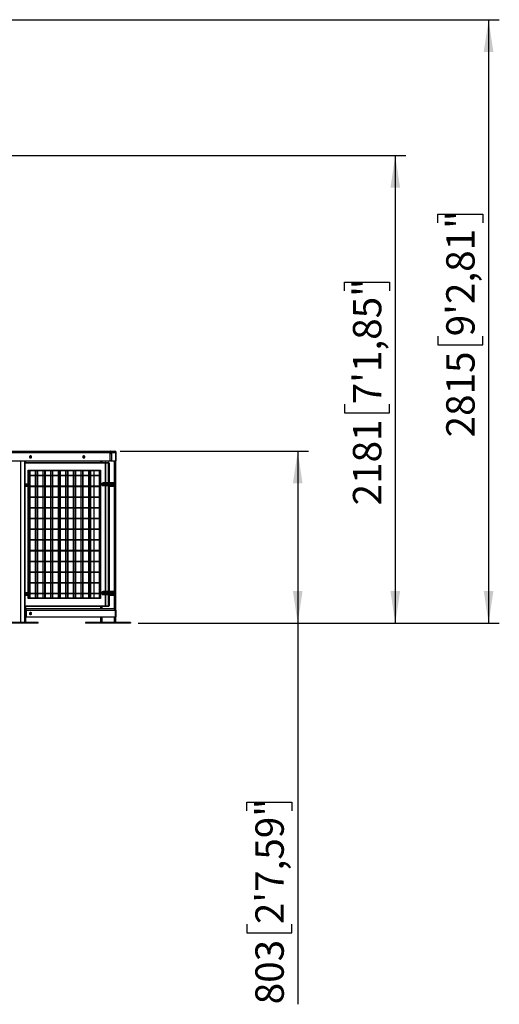
# Model space of a CAD drawing. Units: millimetres. Extents: x 79 to 379, y 99 to 191.
# Drawn here: x 334 to 379, y 99 to 191 of the extents above; entities that cross this region are included whole.
import ezdxf

# ---------------------------------------------------------------- set-up
doc = ezdxf.new("R2010")
doc.units = ezdxf.units.MM
doc.layers.add('FORMAT', color=7, linetype='Continuous')
doc.styles.add('SLDTEXTSTYLE0', font='TXT', dxfattribs={"width": 0.75})
doc.dimstyles.new('SLDDIMSTYLE0', dxfattribs={"dimtxt": 2.645833, "dimasz": 3, "dimexe": 0, "dimexo": 0.0625, "dimgap": 0.661458, "dimtad": 1, "dimdec": 0, "dimlfac": 50, "dimrnd": 1e-09, "dimzin": 12, "dimdsep": 46, "dimtxsty": 'SLDTEXTSTYLE0', "dimsah": 1, "dimcen": 0.09, "dimadec": 0, "dimazin": 3, "dimtfac": 1, "dimtdec": 0, "dimtofl": 0, "dimtmove": 0, "dimatfit": 3, "dimfxl": 0, "dimfrac": 2, "dimtolj": 1, "dimtzin": 12, "dimarcsym": 0})
doc.dimstyles.new('SLDDIMSTYLE1', dxfattribs={"dimtxt": 2.645833, "dimasz": 3, "dimexe": 0, "dimexo": 0.0625, "dimgap": 0.661458, "dimtad": 1, "dimdec": 0, "dimlfac": 50, "dimrnd": 1e-09, "dimzin": 12, "dimdsep": 46, "dimtxsty": 'SLDTEXTSTYLE0', "dimsah": 1, "dimcen": 0.09, "dimadec": 0, "dimazin": 3, "dimtfac": 1, "dimtofl": 0, "dimtmove": 0, "dimatfit": 3, "dimfxl": 0, "dimfrac": 2, "dimtolj": 1, "dimtzin": 12, "dimarcsym": 0})

# ---------------------------------------------------------------- blocks, each defined once
blk = doc.blocks.new('_D')
at = {"layer": 'FORMAT'}
for p, q in [((343.224, 150.895), (360.791, 150.895)), ((359.791, 150.895), (359.791, 134.845)), ((344.913, 134.845), (360.791, 134.845)), ((359.791, 134.845), (359.791, 99.309)), ((355.051, 117.367), (355.051, 118.171)), ((355.051, 118.171), (359.255, 118.171)), ((359.255, 118.171), (359.255, 117.367)), ((355.051, 106.783), (355.051, 105.979)), ((359.255, 105.979), (359.255, 106.783)), ((355.051, 105.979), (359.255, 105.979))]:
    blk.add_line(p, q, dxfattribs=at)
for points in [[(359.791, 150.895), (359.341, 147.895), (360.241, 147.895)], [(359.791, 134.845), (360.241, 137.845), (359.341, 137.845)]]:
    blk.add_solid(points, dxfattribs=at)
at = {"layer": 'FORMAT', "char_height": 2.6458, "attachment_point": 1, "rotation": 90, "style": 'SLDTEXTSTYLE0'}
for s, insert in [('2\'7,59"', (355.844, 106.783)), ('803', (355.844, 99.309))]:
    blk.add_mtext(s, dxfattribs=dict(at, insert=insert))
blk = doc.blocks.new('_D_1')
at = {"layer": 'FORMAT'}
for p, q in [((233.132, 178.455), (369.885, 178.455)), ((368.885, 178.455), (368.885, 134.845)), ((364.144, 165.852), (364.144, 166.656)), ((364.144, 166.656), (368.348, 166.656)), ((368.348, 166.656), (368.348, 165.852)), ((364.144, 155.268), (364.144, 154.464)), ((368.348, 154.464), (368.348, 155.268)), ((364.144, 154.464), (368.348, 154.464)), ((344.913, 134.845), (369.885, 134.845))]:
    blk.add_line(p, q, dxfattribs=at)
for points in [[(368.885, 178.455), (368.435, 175.455), (369.335, 175.455)], [(368.885, 134.845), (369.335, 137.845), (368.435, 137.845)]]:
    blk.add_solid(points, dxfattribs=at)
at = {"layer": 'FORMAT', "char_height": 2.6458, "attachment_point": 1, "rotation": 90, "style": 'SLDTEXTSTYLE0'}
for s, insert in [('7\'1,85"', (364.938, 155.268)), ('2181', (364.938, 145.839))]:
    blk.add_mtext(s, dxfattribs=dict(at, insert=insert))
blk = doc.blocks.new('_D_2')
at = {"layer": 'FORMAT'}
for p, q in [((313.862, 191.135), (378.583, 191.135)), ((377.583, 191.135), (377.583, 134.845)), ((372.843, 172.192), (372.843, 172.996)), ((372.843, 172.996), (377.047, 172.996)), ((377.047, 172.996), (377.047, 172.192)), ((372.843, 161.608), (372.843, 160.804)), ((372.843, 160.804), (377.047, 160.804)), ((377.047, 160.804), (377.047, 161.608)), ((344.913, 134.845), (378.583, 134.845))]:
    blk.add_line(p, q, dxfattribs=at)
for points in [[(377.583, 191.135), (377.133, 188.135), (378.033, 188.135)], [(377.583, 134.845), (378.033, 137.845), (377.133, 137.845)]]:
    blk.add_solid(points, dxfattribs=at)
at = {"layer": 'FORMAT', "char_height": 2.6458, "attachment_point": 1, "rotation": 90, "style": 'SLDTEXTSTYLE0'}
for s, insert in [('9\'2,81"', (373.636, 161.608)), ('2815', (373.636, 152.179))]:
    blk.add_mtext(s, dxfattribs=dict(at, insert=insert))

msp = doc.modelspace()

# ---------------------------------------------------------------- linework, layer by layer
at = {"color": 7, "linetype": 'Continuous', "lineweight": 25}
for p, q in [((325.515, 150.895), (342.224, 150.895)), ((325.608, 150.763), (342.317, 150.763)), ((342.224, 150.895), (342.322, 150.895)), ((342.302, 150.835), (342.322, 150.835)), ((342.317, 150.015), (342.317, 150.763)), ((342.322, 150.895), (342.741, 150.895)), ((342.322, 150.835), (342.322, 150.895)), ((342.373, 150.763), (342.415, 150.763)), ((342.373, 150.763), (342.373, 150.737)), ((342.415, 150.763), (342.834, 150.763)), ((342.415, 150.763), (342.415, 150.015)), ((342.834, 149.995), (342.834, 150.763)), ((342.873, 150.763), (342.834, 150.763)), ((342.873, 149.995), (342.873, 150.763)), ((325.586, 149.995), (342.303, 149.995)), ((334.366, 134.925), (334.366, 149.995)), ((334.366, 149.851), (341.833, 149.851)), ((334.458, 149.851), (334.458, 149.995)), ((334.911, 150.448), (334.855, 150.448)), ((334.855, 150.262), (334.911, 150.262)), ((339.87, 150.448), (339.814, 150.448)), ((339.814, 150.262), (339.87, 150.262)), ((341.393, 149.995), (341.393, 149.851)), ((341.413, 149.995), (341.413, 149.851)), ((341.833, 149.851), (342.153, 149.851)), ((341.893, 147.951), (341.893, 149.791)), ((342.153, 149.851), (342.153, 149.791)), ((342.213, 149.791), (342.153, 149.791)), ((342.213, 149.791), (342.213, 147.951)), ((342.317, 150.035), (342.385, 150.035)), ((342.373, 150.035), (342.373, 150.015)), ((342.373, 150.015), (342.415, 150.015)), ((342.429, 149.995), (342.387, 149.995)), ((342.429, 149.995), (342.834, 149.995)), ((342.813, 149.995), (342.813, 134.925)), ((342.834, 149.995), (342.873, 149.995)), ((334.663, 149.111), (341.394, 149.111)), ((334.68, 147.851), (334.68, 149.068)), ((341.309, 149.051), (334.68, 149.051)), ((334.762, 149.051), (334.762, 148.651)), ((334.79, 149.051), (334.79, 148.651)), ((334.819, 149.051), (334.819, 148.651)), ((335.327, 149.051), (335.327, 148.651)), ((335.469, 149.051), (335.469, 148.651)), ((335.497, 149.051), (335.497, 148.651)), ((335.526, 149.051), (335.526, 148.651)), ((336.034, 149.051), (336.034, 148.651)), ((336.176, 149.051), (336.176, 148.651)), ((336.204, 149.051), (336.204, 148.651)), ((336.233, 149.051), (336.233, 148.651)), ((336.742, 149.051), (336.742, 148.651)), ((336.883, 149.051), (336.883, 148.651)), ((336.911, 149.051), (336.911, 148.651)), ((336.94, 149.051), (336.94, 148.651)), ((337.449, 149.051), (337.449, 148.651)), ((337.59, 149.051), (337.59, 148.651)), ((337.618, 149.051), (337.618, 148.651)), ((337.647, 149.051), (337.647, 148.651)), ((338.156, 149.051), (338.156, 148.651)), ((338.297, 149.051), (338.297, 148.651)), ((338.325, 149.051), (338.325, 148.651)), ((338.354, 149.051), (338.354, 148.651)), ((338.863, 149.051), (338.863, 148.651)), ((339.004, 149.051), (339.004, 148.651)), ((339.033, 149.051), (339.033, 148.651)), ((339.061, 149.051), (339.061, 148.651)), ((339.57, 149.051), (339.57, 148.651)), ((339.711, 149.051), (339.711, 148.651)), ((339.74, 149.051), (339.74, 148.651)), ((339.768, 149.051), (339.768, 148.651)), ((340.277, 149.051), (340.277, 148.651)), ((340.418, 149.051), (340.418, 148.651)), ((340.447, 149.051), (340.447, 148.651)), ((340.475, 149.051), (340.475, 148.651)), ((340.786, 149.051), (340.786, 148.651)), ((341.309, 137.211), (341.309, 149.051)), ((341.394, 149.111), (341.394, 137.151)), ((334.366, 147.851), (334.432, 147.851)), ((334.432, 147.751), (334.432, 147.851)), ((334.432, 147.851), (334.798, 147.851)), ((334.68, 148.651), (341.21, 148.651)), ((334.68, 148.611), (341.21, 148.611)), ((334.762, 148.611), (334.762, 147.851)), ((334.79, 148.611), (334.79, 147.851)), ((334.798, 147.751), (334.798, 147.851)), ((334.819, 148.611), (334.819, 147.651)), ((334.819, 147.751), (334.819, 147.851)), ((334.819, 147.851), (334.819, 147.851)), ((334.826, 147.851), (334.819, 147.851)), ((334.826, 147.751), (334.826, 147.851)), ((335.327, 148.611), (335.327, 147.651)), ((335.469, 148.611), (335.469, 147.651)), ((335.497, 148.611), (335.497, 147.651)), ((335.526, 148.611), (335.526, 147.651)), ((336.034, 148.611), (336.034, 147.651)), ((336.176, 148.611), (336.176, 147.651)), ((336.204, 148.611), (336.204, 147.651)), ((336.233, 148.611), (336.233, 147.651)), ((336.742, 148.611), (336.742, 147.651)), ((336.883, 148.611), (336.883, 147.651)), ((336.911, 148.611), (336.911, 147.651)), ((336.94, 148.611), (336.94, 147.651)), ((337.449, 148.611), (337.449, 147.651)), ((337.59, 148.611), (337.59, 147.651)), ((337.618, 148.611), (337.618, 147.651)), ((337.647, 148.611), (337.647, 147.651)), ((338.156, 148.611), (338.156, 147.651)), ((338.297, 148.611), (338.297, 147.651)), ((338.325, 148.611), (338.325, 147.651)), ((338.354, 148.611), (338.354, 147.651)), ((338.863, 148.611), (338.863, 147.651)), ((339.004, 148.611), (339.004, 147.651)), ((339.033, 148.611), (339.033, 147.651)), ((339.061, 148.611), (339.061, 147.651)), ((339.57, 148.611), (339.57, 147.651)), ((339.711, 148.611), (339.711, 147.651)), ((339.74, 148.611), (339.74, 147.651)), ((339.768, 148.611), (339.768, 147.651)), ((340.277, 148.611), (340.277, 147.651)), ((340.418, 148.611), (340.418, 147.651)), ((340.447, 148.611), (340.447, 147.651)), ((340.475, 148.611), (340.475, 147.651)), ((340.786, 148.611), (340.786, 147.651)), ((341.21, 148.611), (341.21, 148.651)), ((341.394, 147.751), (341.394, 147.851)), ((341.875, 147.851), (341.394, 147.851)), ((341.57, 147.951), (341.57, 147.851)), ((341.57, 147.951), (341.645, 147.951)), ((341.645, 147.951), (341.645, 147.851)), ((341.875, 147.951), (341.645, 147.951)), ((341.875, 147.851), (341.645, 147.851)), ((341.875, 147.951), (341.875, 147.851)), ((342.087, 147.951), (341.875, 147.951)), ((342.087, 147.851), (341.875, 147.851)), ((341.875, 147.751), (341.875, 147.851)), ((342.087, 147.951), (342.087, 147.851)), ((342.443, 147.951), (342.087, 147.951)), ((342.443, 147.851), (342.087, 147.851)), ((342.152, 147.751), (342.152, 147.851)), ((342.213, 147.851), (342.213, 147.751)), ((342.443, 147.851), (342.443, 147.951)), ((342.443, 147.951), (342.465, 147.951)), ((342.465, 147.851), (342.443, 147.851)), ((342.465, 147.951), (342.465, 147.851)), ((342.745, 147.951), (342.465, 147.951)), ((342.745, 147.851), (342.465, 147.851)), ((342.547, 147.751), (342.547, 147.851)), ((342.745, 147.851), (342.745, 147.951)), ((342.745, 147.951), (342.753, 147.951)), ((342.753, 147.851), (342.745, 147.851)), ((342.753, 147.951), (342.753, 147.851)), ((342.753, 147.751), (342.753, 147.851)), ((334.366, 147.751), (334.432, 147.751)), ((334.374, 147.715), (334.366, 147.715)), ((334.374, 147.615), (334.366, 147.615)), ((334.374, 147.615), (334.374, 147.715)), ((334.699, 147.715), (334.374, 147.715)), ((334.699, 147.615), (334.374, 147.615)), ((334.432, 147.751), (334.798, 147.751)), ((334.68, 147.715), (334.68, 147.751)), ((334.68, 137.711), (334.68, 147.615)), ((334.68, 147.611), (341.21, 147.611)), ((334.699, 147.615), (334.699, 147.715)), ((334.763, 147.715), (334.699, 147.715)), ((334.763, 147.615), (334.699, 147.615)), ((334.762, 147.751), (334.762, 147.715)), ((334.762, 147.611), (334.762, 146.651)), ((334.763, 147.615), (334.763, 147.715)), ((334.763, 147.651), (341.21, 147.651)), ((334.79, 147.751), (334.79, 147.651)), ((334.79, 147.611), (334.79, 146.651)), ((334.819, 147.751), (334.819, 147.751)), ((334.826, 147.751), (334.819, 147.751)), ((334.855, 147.715), (334.819, 147.715)), ((334.819, 147.611), (334.819, 146.651)), ((334.855, 147.651), (334.855, 147.715)), ((335.327, 147.611), (335.327, 146.651)), ((335.469, 147.611), (335.469, 146.651)), ((335.497, 147.611), (335.497, 146.651)), ((335.526, 147.611), (335.526, 146.651)), ((336.034, 147.611), (336.034, 146.651)), ((336.176, 147.611), (336.176, 146.651)), ((336.204, 147.611), (336.204, 146.651)), ((336.233, 147.611), (336.233, 146.651)), ((336.742, 147.611), (336.742, 146.651)), ((336.883, 147.611), (336.883, 146.651)), ((336.911, 147.611), (336.911, 146.651)), ((336.94, 147.611), (336.94, 146.651)), ((337.449, 147.611), (337.449, 146.651)), ((337.59, 147.611), (337.59, 146.651)), ((337.618, 147.611), (337.618, 146.651)), ((337.647, 147.611), (337.647, 146.651)), ((338.156, 147.611), (338.156, 146.651)), ((338.297, 147.611), (338.297, 146.651)), ((338.325, 147.611), (338.325, 146.651)), ((338.354, 147.611), (338.354, 146.651)), ((338.863, 147.611), (338.863, 146.651)), ((339.004, 147.611), (339.004, 146.651)), ((339.033, 147.611), (339.033, 146.651)), ((339.061, 147.611), (339.061, 146.651)), ((339.57, 147.611), (339.57, 146.651)), ((339.711, 147.611), (339.711, 146.651)), ((339.74, 147.611), (339.74, 146.651)), ((339.768, 147.611), (339.768, 146.651)), ((340.277, 147.611), (340.277, 146.651)), ((340.418, 147.611), (340.418, 146.651)), ((340.447, 147.611), (340.447, 146.651)), ((340.475, 147.611), (340.475, 146.651)), ((340.786, 147.611), (340.786, 146.651)), ((341.21, 147.611), (341.21, 147.651)), ((341.875, 147.751), (341.394, 147.751)), ((341.57, 147.751), (341.57, 147.651)), ((341.645, 147.651), (341.57, 147.651)), ((341.645, 147.751), (341.645, 147.651)), ((341.875, 147.751), (341.645, 147.751)), ((341.875, 147.651), (341.645, 147.651)), ((341.875, 147.751), (341.875, 147.651)), ((342.087, 147.751), (341.875, 147.751)), ((342.087, 147.651), (341.875, 147.651)), ((341.893, 137.811), (341.893, 147.651)), ((342.087, 147.751), (342.087, 147.651)), ((342.443, 147.751), (342.087, 147.751)), ((342.443, 147.651), (342.087, 147.651)), ((342.213, 147.651), (342.213, 137.811)), ((342.313, 147.615), (342.313, 147.651)), ((342.753, 147.615), (342.313, 147.615)), ((342.443, 147.651), (342.443, 147.751)), ((342.443, 147.751), (342.465, 147.751)), ((342.465, 147.651), (342.443, 147.651)), ((342.465, 147.751), (342.465, 147.651)), ((342.745, 147.751), (342.465, 147.751)), ((342.745, 147.651), (342.465, 147.651)), ((342.745, 147.651), (342.745, 147.751)), ((342.745, 147.751), (342.753, 147.751)), ((342.753, 147.651), (342.745, 147.651)), ((342.753, 147.751), (342.753, 147.651)), ((342.753, 147.615), (342.753, 147.651)), ((334.68, 146.651), (341.21, 146.651)), ((334.68, 146.611), (341.21, 146.611)), ((334.762, 146.611), (334.762, 145.651)), ((334.79, 146.611), (334.79, 145.651)), ((334.819, 146.611), (334.819, 145.651)), ((335.327, 146.611), (335.327, 145.651)), ((335.469, 146.611), (335.469, 145.651)), ((335.497, 146.611), (335.497, 145.651)), ((335.526, 146.611), (335.526, 145.651)), ((336.034, 146.611), (336.034, 145.651)), ((336.176, 146.611), (336.176, 145.651)), ((336.204, 146.611), (336.204, 145.651)), ((336.233, 146.611), (336.233, 145.651)), ((336.742, 146.611), (336.742, 145.651)), ((336.883, 146.611), (336.883, 145.651)), ((336.911, 146.611), (336.911, 145.651)), ((336.94, 146.611), (336.94, 145.651)), ((337.449, 146.611), (337.449, 145.651)), ((337.59, 146.611), (337.59, 145.651)), ((337.618, 146.611), (337.618, 145.651)), ((337.647, 146.611), (337.647, 145.651)), ((338.156, 146.611), (338.156, 145.651)), ((338.297, 146.611), (338.297, 145.651)), ((338.325, 146.611), (338.325, 145.651)), ((338.354, 146.611), (338.354, 145.651)), ((338.863, 146.611), (338.863, 145.651)), ((339.004, 146.611), (339.004, 145.651)), ((339.033, 146.611), (339.033, 145.651)), ((339.061, 146.611), (339.061, 145.651)), ((339.57, 146.611), (339.57, 145.651)), ((339.711, 146.611), (339.711, 145.651)), ((339.74, 146.611), (339.74, 145.651)), ((339.768, 146.611), (339.768, 145.651)), ((340.277, 146.611), (340.277, 145.651)), ((340.418, 146.611), (340.418, 145.651)), ((340.447, 146.611), (340.447, 145.651)), ((340.475, 146.611), (340.475, 145.651)), ((340.786, 146.611), (340.786, 145.651)), ((341.21, 146.611), (341.21, 146.651)), ((334.68, 145.651), (341.21, 145.651)), ((334.68, 145.611), (341.21, 145.611)), ((334.762, 145.611), (334.762, 144.651)), ((334.79, 145.611), (334.79, 144.651)), ((334.819, 145.611), (334.819, 144.651)), ((335.327, 145.611), (335.327, 144.651)), ((335.469, 145.611), (335.469, 144.651)), ((335.497, 145.611), (335.497, 144.651)), ((335.526, 145.611), (335.526, 144.651)), ((336.034, 145.611), (336.034, 144.651)), ((336.176, 145.611), (336.176, 144.651)), ((336.204, 145.611), (336.204, 144.651)), ((336.233, 145.611), (336.233, 144.651)), ((336.742, 145.611), (336.742, 144.651)), ((336.883, 145.611), (336.883, 144.651)), ((336.911, 145.611), (336.911, 144.651)), ((336.94, 145.611), (336.94, 144.651)), ((337.449, 145.611), (337.449, 144.651)), ((337.59, 145.611), (337.59, 144.651)), ((337.618, 145.611), (337.618, 144.651)), ((337.647, 145.611), (337.647, 144.651)), ((338.156, 145.611), (338.156, 144.651)), ((338.297, 145.611), (338.297, 144.651)), ((338.325, 145.611), (338.325, 144.651)), ((338.354, 145.611), (338.354, 144.651)), ((338.863, 145.611), (338.863, 144.651)), ((339.004, 145.611), (339.004, 144.651)), ((339.033, 145.611), (339.033, 144.651)), ((339.061, 145.611), (339.061, 144.651)), ((339.57, 145.611), (339.57, 144.651)), ((339.711, 145.611), (339.711, 144.651)), ((339.74, 145.611), (339.74, 144.651)), ((339.768, 145.611), (339.768, 144.651)), ((340.277, 145.611), (340.277, 144.651)), ((340.418, 145.611), (340.418, 144.651)), ((340.447, 145.611), (340.447, 144.651)), ((340.475, 145.611), (340.475, 144.651)), ((340.786, 145.611), (340.786, 144.651)), ((341.21, 145.611), (341.21, 145.651)), ((334.68, 144.651), (341.21, 144.651)), ((334.68, 144.611), (341.21, 144.611)), ((334.762, 144.611), (334.762, 143.651)), ((334.79, 144.611), (334.79, 143.651)), ((334.819, 144.611), (334.819, 143.651)), ((335.327, 144.611), (335.327, 143.651)), ((335.469, 144.611), (335.469, 143.651)), ((335.497, 144.611), (335.497, 143.651)), ((335.526, 144.611), (335.526, 143.651)), ((336.034, 144.611), (336.034, 143.651)), ((336.176, 144.611), (336.176, 143.651)), ((336.204, 144.611), (336.204, 143.651)), ((336.233, 144.611), (336.233, 143.651)), ((336.742, 144.611), (336.742, 143.651)), ((336.883, 144.611), (336.883, 143.651)), ((336.911, 144.611), (336.911, 143.651)), ((336.94, 144.611), (336.94, 143.651)), ((337.449, 144.611), (337.449, 143.651)), ((337.59, 144.611), (337.59, 143.651)), ((337.618, 144.611), (337.618, 143.651)), ((337.647, 144.611), (337.647, 143.651)), ((338.156, 144.611), (338.156, 143.651)), ((338.297, 144.611), (338.297, 143.651)), ((338.325, 144.611), (338.325, 143.651)), ((338.354, 144.611), (338.354, 143.651)), ((338.863, 144.611), (338.863, 143.651)), ((339.004, 144.611), (339.004, 143.651)), ((339.033, 144.611), (339.033, 143.651)), ((339.061, 144.611), (339.061, 143.651)), ((339.57, 144.611), (339.57, 143.651)), ((339.711, 144.611), (339.711, 143.651)), ((339.74, 144.611), (339.74, 143.651)), ((339.768, 144.611), (339.768, 143.651)), ((340.277, 144.611), (340.277, 143.651)), ((340.418, 144.611), (340.418, 143.651)), ((340.447, 144.611), (340.447, 143.651)), ((340.475, 144.611), (340.475, 143.651)), ((340.786, 144.611), (340.786, 143.651)), ((341.21, 144.611), (341.21, 144.651)), ((334.68, 143.651), (341.21, 143.651)), ((334.68, 143.611), (341.21, 143.611)), ((334.762, 143.611), (334.762, 142.651)), ((334.79, 143.611), (334.79, 142.651)), ((334.819, 143.611), (334.819, 142.651)), ((335.327, 143.611), (335.327, 142.651)), ((335.469, 143.611), (335.469, 142.651)), ((335.497, 143.611), (335.497, 142.651)), ((335.526, 143.611), (335.526, 142.651)), ((336.034, 143.611), (336.034, 142.651)), ((336.176, 143.611), (336.176, 142.651)), ((336.204, 143.611), (336.204, 142.651)), ((336.233, 143.611), (336.233, 142.651)), ((336.742, 143.611), (336.742, 142.651)), ((336.883, 143.611), (336.883, 142.651)), ((336.911, 143.611), (336.911, 142.651)), ((336.94, 143.611), (336.94, 142.651)), ((337.449, 143.611), (337.449, 142.651)), ((337.59, 143.611), (337.59, 142.651)), ((337.618, 143.611), (337.618, 142.651)), ((337.647, 143.611), (337.647, 142.651)), ((338.156, 143.611), (338.156, 142.651)), ((338.297, 143.611), (338.297, 142.651)), ((338.325, 143.611), (338.325, 142.651)), ((338.354, 143.611), (338.354, 142.651)), ((338.863, 143.611), (338.863, 142.651)), ((339.004, 143.611), (339.004, 142.651)), ((339.033, 143.611), (339.033, 142.651)), ((339.061, 143.611), (339.061, 142.651)), ((339.57, 143.611), (339.57, 142.651)), ((339.711, 143.611), (339.711, 142.651)), ((339.74, 143.611), (339.74, 142.651)), ((339.768, 143.611), (339.768, 142.651)), ((340.277, 143.611), (340.277, 142.651)), ((340.418, 143.611), (340.418, 142.651)), ((340.447, 143.611), (340.447, 142.651)), ((340.475, 143.611), (340.475, 142.651)), ((340.786, 143.611), (340.786, 142.651)), ((341.21, 143.611), (341.21, 143.651)), ((334.68, 142.651), (341.21, 142.651)), ((334.68, 142.611), (341.21, 142.611)), ((334.762, 142.611), (334.762, 141.651)), ((334.79, 142.611), (334.79, 141.651)), ((334.819, 142.611), (334.819, 141.651)), ((335.327, 142.611), (335.327, 141.651)), ((335.469, 142.611), (335.469, 141.651)), ((335.497, 142.611), (335.497, 141.651)), ((335.526, 142.611), (335.526, 141.651)), ((336.034, 142.611), (336.034, 141.651)), ((336.176, 142.611), (336.176, 141.651)), ((336.204, 142.611), (336.204, 141.651)), ((336.233, 142.611), (336.233, 141.651)), ((336.742, 142.611), (336.742, 141.651)), ((336.883, 142.611), (336.883, 141.651)), ((336.911, 142.611), (336.911, 141.651)), ((336.94, 142.611), (336.94, 141.651)), ((337.449, 142.611), (337.449, 141.651)), ((337.59, 142.611), (337.59, 141.651)), ((337.618, 142.611), (337.618, 141.651)), ((337.647, 142.611), (337.647, 141.651)), ((338.156, 142.611), (338.156, 141.651)), ((338.297, 142.611), (338.297, 141.651)), ((338.325, 142.611), (338.325, 141.651)), ((338.354, 142.611), (338.354, 141.651)), ((338.863, 142.611), (338.863, 141.651)), ((339.004, 142.611), (339.004, 141.651)), ((339.033, 142.611), (339.033, 141.651)), ((339.061, 142.611), (339.061, 141.651)), ((339.57, 142.611), (339.57, 141.651)), ((339.711, 142.611), (339.711, 141.651)), ((339.74, 142.611), (339.74, 141.651)), ((339.768, 142.611), (339.768, 141.651)), ((340.277, 142.611), (340.277, 141.651)), ((340.418, 142.611), (340.418, 141.651)), ((340.447, 142.611), (340.447, 141.651)), ((340.475, 142.611), (340.475, 141.651)), ((340.786, 142.611), (340.786, 141.651)), ((341.21, 142.611), (341.21, 142.651)), ((334.68, 141.651), (341.21, 141.651)), ((334.68, 141.611), (341.21, 141.611)), ((334.762, 141.611), (334.762, 140.651)), ((334.79, 141.611), (334.79, 140.651)), ((334.819, 141.611), (334.819, 140.651)), ((335.327, 141.611), (335.327, 140.651)), ((335.469, 141.611), (335.469, 140.651)), ((335.497, 141.611), (335.497, 140.651)), ((335.526, 141.611), (335.526, 140.651)), ((336.034, 141.611), (336.034, 140.651)), ((336.176, 141.611), (336.176, 140.651)), ((336.204, 141.611), (336.204, 140.651)), ((336.233, 141.611), (336.233, 140.651)), ((336.742, 141.611), (336.742, 140.651)), ((336.883, 141.611), (336.883, 140.651)), ((336.911, 141.611), (336.911, 140.651)), ((336.94, 141.611), (336.94, 140.651)), ((337.449, 141.611), (337.449, 140.651)), ((337.59, 141.611), (337.59, 140.651)), ((337.618, 141.611), (337.618, 140.651)), ((337.647, 141.611), (337.647, 140.651)), ((338.156, 141.611), (338.156, 140.651)), ((338.297, 141.611), (338.297, 140.651)), ((338.325, 141.611), (338.325, 140.651)), ((338.354, 141.611), (338.354, 140.651)), ((338.863, 141.611), (338.863, 140.651)), ((339.004, 141.611), (339.004, 140.651)), ((339.033, 141.611), (339.033, 140.651)), ((339.061, 141.611), (339.061, 140.651)), ((339.57, 141.611), (339.57, 140.651)), ((339.711, 141.611), (339.711, 140.651)), ((339.74, 141.611), (339.74, 140.651)), ((339.768, 141.611), (339.768, 140.651)), ((340.277, 141.611), (340.277, 140.651)), ((340.418, 141.611), (340.418, 140.651)), ((340.447, 141.611), (340.447, 140.651)), ((340.475, 141.611), (340.475, 140.651)), ((340.786, 141.611), (340.786, 140.651)), ((341.21, 141.611), (341.21, 141.651)), ((334.68, 140.651), (341.21, 140.651)), ((334.68, 140.611), (341.21, 140.611)), ((334.762, 140.611), (334.762, 139.651)), ((334.79, 140.611), (334.79, 139.651)), ((334.819, 140.611), (334.819, 139.651)), ((335.327, 140.611), (335.327, 139.651)), ((335.469, 140.611), (335.469, 139.651)), ((335.497, 140.611), (335.497, 139.651)), ((335.526, 140.611), (335.526, 139.651)), ((336.034, 140.611), (336.034, 139.651)), ((336.176, 140.611), (336.176, 139.651)), ((336.204, 140.611), (336.204, 139.651)), ((336.233, 140.611), (336.233, 139.651)), ((336.742, 140.611), (336.742, 139.651)), ((336.883, 140.611), (336.883, 139.651)), ((336.911, 140.611), (336.911, 139.651)), ((336.94, 140.611), (336.94, 139.651)), ((337.449, 140.611), (337.449, 139.651)), ((337.59, 140.611), (337.59, 139.651)), ((337.618, 140.611), (337.618, 139.651)), ((337.647, 140.611), (337.647, 139.651)), ((338.156, 140.611), (338.156, 139.651)), ((338.297, 140.611), (338.297, 139.651)), ((338.325, 140.611), (338.325, 139.651)), ((338.354, 140.611), (338.354, 139.651)), ((338.863, 140.611), (338.863, 139.651)), ((339.004, 140.611), (339.004, 139.651)), ((339.033, 140.611), (339.033, 139.651)), ((339.061, 140.611), (339.061, 139.651)), ((339.57, 140.611), (339.57, 139.651)), ((339.711, 140.611), (339.711, 139.651)), ((339.74, 140.611), (339.74, 139.651)), ((339.768, 140.611), (339.768, 139.651)), ((340.277, 140.611), (340.277, 139.651)), ((340.418, 140.611), (340.418, 139.651)), ((340.447, 140.611), (340.447, 139.651)), ((340.475, 140.611), (340.475, 139.651)), ((340.786, 140.611), (340.786, 139.651)), ((341.21, 140.611), (341.21, 140.651)), ((334.68, 139.651), (341.21, 139.651)), ((334.68, 139.611), (341.21, 139.611)), ((334.762, 139.611), (334.762, 138.651)), ((334.79, 139.611), (334.79, 138.651)), ((334.819, 139.611), (334.819, 138.651)), ((335.327, 139.611), (335.327, 138.651)), ((335.469, 139.611), (335.469, 138.651)), ((335.497, 139.611), (335.497, 138.651)), ((335.526, 139.611), (335.526, 138.651)), ((336.034, 139.611), (336.034, 138.651)), ((336.176, 139.611), (336.176, 138.651)), ((336.204, 139.611), (336.204, 138.651)), ((336.233, 139.611), (336.233, 138.651)), ((336.742, 139.611), (336.742, 138.651)), ((336.883, 139.611), (336.883, 138.651)), ((336.911, 139.611), (336.911, 138.651)), ((336.94, 139.611), (336.94, 138.651)), ((337.449, 139.611), (337.449, 138.651)), ((337.59, 139.611), (337.59, 138.651)), ((337.618, 139.611), (337.618, 138.651)), ((337.647, 139.611), (337.647, 138.651)), ((338.156, 139.611), (338.156, 138.651)), ((338.297, 139.611), (338.297, 138.651)), ((338.325, 139.611), (338.325, 138.651)), ((338.354, 139.611), (338.354, 138.651)), ((338.863, 139.611), (338.863, 138.651)), ((339.004, 139.611), (339.004, 138.651)), ((339.033, 139.611), (339.033, 138.651)), ((339.061, 139.611), (339.061, 138.651)), ((339.57, 139.611), (339.57, 138.651)), ((339.711, 139.611), (339.711, 138.651)), ((339.74, 139.611), (339.74, 138.651)), ((339.768, 139.611), (339.768, 138.651)), ((340.277, 139.611), (340.277, 138.651)), ((340.418, 139.611), (340.418, 138.651)), ((340.447, 139.611), (340.447, 138.651)), ((340.475, 139.611), (340.475, 138.651)), ((340.786, 139.611), (340.786, 138.651)), ((341.21, 139.611), (341.21, 139.651)), ((334.68, 138.651), (341.21, 138.651)), ((334.68, 138.611), (341.21, 138.611)), ((334.762, 138.611), (334.762, 137.711)), ((334.79, 138.611), (334.79, 137.711)), ((334.819, 138.611), (334.819, 137.651)), ((335.327, 138.611), (335.327, 137.651)), ((335.469, 138.611), (335.469, 137.651)), ((335.497, 138.611), (335.497, 137.651)), ((335.526, 138.611), (335.526, 137.651)), ((336.034, 138.611), (336.034, 137.651)), ((336.176, 138.611), (336.176, 137.651)), ((336.204, 138.611), (336.204, 137.651)), ((336.233, 138.611), (336.233, 137.651)), ((336.742, 138.611), (336.742, 137.651)), ((336.883, 138.611), (336.883, 137.651)), ((336.911, 138.611), (336.911, 137.651)), ((336.94, 138.611), (336.94, 137.651)), ((337.449, 138.611), (337.449, 137.651)), ((337.59, 138.611), (337.59, 137.651)), ((337.618, 138.611), (337.618, 137.651)), ((337.647, 138.611), (337.647, 137.651)), ((338.156, 138.611), (338.156, 137.651)), ((338.297, 138.611), (338.297, 137.651)), ((338.325, 138.611), (338.325, 137.651)), ((338.354, 138.611), (338.354, 137.651)), ((338.863, 138.611), (338.863, 137.651)), ((339.004, 138.611), (339.004, 137.651)), ((339.033, 138.611), (339.033, 137.651)), ((339.061, 138.611), (339.061, 137.651)), ((339.57, 138.611), (339.57, 137.651)), ((339.711, 138.611), (339.711, 137.651)), ((339.74, 138.611), (339.74, 137.651)), ((339.768, 138.611), (339.768, 137.651)), ((340.277, 138.611), (340.277, 137.651)), ((340.418, 138.611), (340.418, 137.651)), ((340.447, 138.611), (340.447, 137.651)), ((340.475, 138.611), (340.475, 137.651)), ((340.786, 138.611), (340.786, 137.651)), ((341.21, 138.611), (341.21, 138.651)), ((341.57, 137.811), (341.57, 137.711)), ((341.57, 137.811), (341.645, 137.811)), ((341.645, 137.811), (341.645, 137.711)), ((341.875, 137.811), (341.645, 137.811)), ((341.875, 137.811), (341.875, 137.711)), ((342.087, 137.811), (341.875, 137.811)), ((342.087, 137.811), (342.087, 137.711)), ((342.443, 137.811), (342.087, 137.811)), ((342.443, 137.711), (342.443, 137.811)), ((342.443, 137.811), (342.465, 137.811)), ((342.465, 137.811), (342.465, 137.711)), ((342.745, 137.811), (342.465, 137.811)), ((342.745, 137.711), (342.745, 137.811)), ((342.745, 137.811), (342.753, 137.811)), ((342.753, 137.811), (342.753, 137.711)), ((334.366, 137.711), (334.432, 137.711)), ((334.366, 137.611), (334.432, 137.611)), ((334.366, 137.575), (334.374, 137.575)), ((334.366, 137.475), (334.374, 137.475)), ((334.374, 137.575), (334.374, 137.475)), ((334.374, 137.575), (334.699, 137.575)), ((334.374, 137.475), (334.699, 137.475)), ((334.432, 137.711), (334.432, 137.611)), ((334.432, 137.711), (334.798, 137.711)), ((334.432, 137.611), (334.798, 137.611)), ((341.394, 137.151), (334.663, 137.151)), ((334.68, 137.575), (334.68, 137.611)), ((334.68, 137.193), (334.68, 137.475)), ((334.68, 137.211), (341.309, 137.211)), ((334.699, 137.575), (334.699, 137.475)), ((334.699, 137.575), (334.763, 137.575)), ((334.699, 137.475), (334.763, 137.475)), ((334.762, 137.611), (334.762, 137.575)), ((334.762, 137.475), (334.762, 137.211)), ((334.763, 137.475), (334.763, 137.575)), ((334.79, 137.611), (334.79, 137.211)), ((334.798, 137.611), (334.798, 137.711)), ((334.798, 137.651), (341.21, 137.651)), ((334.798, 137.611), (341.21, 137.611)), ((334.819, 137.711), (334.819, 137.711)), ((334.826, 137.711), (334.819, 137.711)), ((334.819, 137.611), (334.819, 137.211)), ((334.819, 137.575), (334.855, 137.575)), ((334.819, 137.475), (334.855, 137.475)), ((334.826, 137.651), (334.826, 137.711)), ((334.855, 137.475), (334.855, 137.575)), ((335.327, 137.611), (335.327, 137.211)), ((335.469, 137.611), (335.469, 137.211)), ((335.497, 137.611), (335.497, 137.211)), ((335.526, 137.611), (335.526, 137.211)), ((336.034, 137.611), (336.034, 137.211)), ((336.176, 137.611), (336.176, 137.211)), ((336.204, 137.611), (336.204, 137.211)), ((336.233, 137.611), (336.233, 137.211)), ((336.742, 137.611), (336.742, 137.211)), ((336.883, 137.611), (336.883, 137.211)), ((336.911, 137.611), (336.911, 137.211)), ((336.94, 137.611), (336.94, 137.211)), ((337.449, 137.611), (337.449, 137.211)), ((337.59, 137.611), (337.59, 137.211)), ((337.618, 137.611), (337.618, 137.211)), ((337.647, 137.611), (337.647, 137.211)), ((338.156, 137.611), (338.156, 137.211)), ((338.297, 137.611), (338.297, 137.211)), ((338.325, 137.611), (338.325, 137.211)), ((338.354, 137.611), (338.354, 137.211)), ((338.863, 137.611), (338.863, 137.211)), ((339.004, 137.611), (339.004, 137.211)), ((339.033, 137.611), (339.033, 137.211)), ((339.061, 137.611), (339.061, 137.211)), ((339.57, 137.611), (339.57, 137.211)), ((339.711, 137.611), (339.711, 137.211)), ((339.74, 137.611), (339.74, 137.211)), ((339.768, 137.611), (339.768, 137.211)), ((340.277, 137.611), (340.277, 137.211)), ((340.418, 137.611), (340.418, 137.211)), ((340.447, 137.611), (340.447, 137.211)), ((340.475, 137.611), (340.475, 137.211)), ((340.786, 137.611), (340.786, 137.211)), ((341.21, 137.611), (341.21, 137.651)), ((341.394, 137.711), (341.394, 137.611)), ((341.875, 137.711), (341.394, 137.711)), ((341.875, 137.611), (341.394, 137.611)), ((341.57, 137.611), (341.57, 137.511)), ((341.645, 137.511), (341.57, 137.511)), ((341.875, 137.711), (341.645, 137.711)), ((341.645, 137.611), (341.645, 137.511)), ((341.875, 137.611), (341.645, 137.611)), ((341.875, 137.511), (341.645, 137.511)), ((342.087, 137.711), (341.875, 137.711)), ((341.875, 137.711), (341.875, 137.611)), ((341.875, 137.611), (341.875, 137.511)), ((342.087, 137.611), (341.875, 137.611)), ((342.087, 137.511), (341.875, 137.511)), ((341.893, 136.471), (341.893, 137.511)), ((342.443, 137.711), (342.087, 137.711)), ((342.087, 137.611), (342.087, 137.511)), ((342.443, 137.611), (342.087, 137.611)), ((342.443, 137.511), (342.087, 137.511)), ((342.152, 137.611), (342.152, 137.711)), ((342.213, 137.711), (342.213, 137.611)), ((342.213, 137.511), (342.213, 136.471)), ((342.313, 137.511), (342.313, 137.475)), ((342.313, 137.475), (342.753, 137.475)), ((342.465, 137.711), (342.443, 137.711)), ((342.443, 137.511), (342.443, 137.611)), ((342.443, 137.611), (342.465, 137.611)), ((342.465, 137.511), (342.443, 137.511)), ((342.745, 137.711), (342.465, 137.711)), ((342.465, 137.611), (342.465, 137.511)), ((342.745, 137.611), (342.465, 137.611)), ((342.745, 137.511), (342.465, 137.511)), ((342.547, 137.711), (342.547, 137.611)), ((342.753, 137.711), (342.745, 137.711)), ((342.745, 137.511), (342.745, 137.611)), ((342.745, 137.611), (342.753, 137.611)), ((342.753, 137.511), (342.745, 137.511)), ((342.753, 137.611), (342.753, 137.711)), ((342.753, 137.611), (342.753, 137.511)), ((342.753, 137.511), (342.753, 137.475)), ((341.833, 136.411), (334.366, 136.411)), ((334.366, 136.235), (342.621, 136.235)), ((334.366, 136.145), (334.371, 136.145)), ((334.407, 135.953), (334.366, 135.953)), ((334.407, 136.063), (334.463, 136.063)), ((334.407, 136.063), (334.407, 135.535)), ((334.458, 136.235), (334.458, 136.411)), ((334.463, 136.063), (334.463, 135.535)), ((334.463, 136.063), (342.743, 136.063)), ((341.393, 136.411), (341.393, 136.235)), ((341.413, 136.411), (341.413, 136.235)), ((342.153, 136.411), (341.833, 136.411)), ((342.153, 136.471), (342.153, 136.411)), ((342.153, 136.471), (342.213, 136.471)), ((342.743, 136.063), (342.765, 136.063)), ((342.765, 136.063), (342.793, 136.063)), ((342.765, 136.063), (342.765, 135.435)), ((342.793, 136.063), (342.793, 135.435)), ((342.83, 136.063), (342.83, 135.535)), ((334.407, 135.545), (334.366, 135.545)), ((334.478, 135.435), (334.366, 135.435)), ((334.407, 135.535), (334.463, 135.535)), ((334.458, 134.925), (334.458, 135.435)), ((334.534, 135.435), (334.478, 135.435)), ((334.534, 135.435), (342.765, 135.435)), ((341.393, 135.435), (341.393, 134.925)), ((341.413, 135.435), (341.413, 134.925)), ((342.765, 135.435), (342.793, 135.435)), ((342.83, 135.435), (342.813, 135.435)), ((342.83, 135.535), (342.83, 135.435)), ((334.416, 134.925), (331.871, 134.925)), ((334.416, 134.845), (331.871, 134.845)), ((334.416, 134.925), (334.416, 134.845)), ((334.84, 134.925), (334.416, 134.925)), ((334.84, 134.845), (334.416, 134.845)), ((334.84, 134.925), (334.84, 134.845)), ((335.406, 134.925), (334.84, 134.925)), ((335.406, 134.845), (334.84, 134.845)), ((335.406, 134.925), (335.406, 134.845)), ((335.494, 134.925), (335.406, 134.925)), ((335.494, 134.845), (335.406, 134.845)), ((335.494, 134.845), (335.494, 134.925)), ((335.497, 134.925), (335.494, 134.925)), ((335.497, 134.845), (335.494, 134.845)), ((335.497, 134.925), (335.497, 134.845)), ((335.585, 134.925), (335.497, 134.925)), ((335.585, 134.845), (335.497, 134.845)), ((335.585, 134.845), (335.585, 134.925)), ((339.993, 134.925), (339.993, 134.845)), ((340.013, 134.925), (339.993, 134.925)), ((340.013, 134.845), (339.993, 134.845)), ((340.013, 134.925), (340.013, 134.845)), ((340.313, 134.925), (340.013, 134.925)), ((340.313, 134.845), (340.013, 134.845)), ((340.313, 134.925), (340.313, 134.845)), ((343.913, 134.925), (340.313, 134.925)), ((343.913, 134.845), (340.313, 134.845)), ((343.913, 134.925), (343.913, 134.845)), ((344.213, 134.925), (343.913, 134.925)), ((344.213, 134.845), (343.913, 134.845)), ((344.213, 134.925), (344.213, 134.845))]:
    msp.add_line(p, q, dxfattribs=at)
at = {"color": 1, "linetype": 'Continuous', "lineweight": 25}
for p, q in [((342.317, 150.663), (342.385, 150.663)), ((333.935, 149.995), (333.935, 134.925)), ((334.331, 149.995), (334.331, 134.925)), ((341.875, 149.791), (334.366, 149.791)), ((334.423, 149.995), (334.423, 149.851)), ((341.533, 149.995), (341.533, 149.851)), ((341.875, 147.951), (341.875, 149.791)), ((341.875, 149.791), (341.893, 149.791)), ((342.153, 149.791), (341.893, 149.791)), ((342.153, 147.951), (342.153, 149.791)), ((342.693, 149.995), (342.693, 147.951)), ((334.663, 147.851), (334.663, 149.111)), ((342.153, 147.751), (342.153, 147.851)), ((334.663, 147.715), (334.663, 147.751)), ((334.663, 137.711), (334.663, 147.615)), ((341.875, 137.811), (341.875, 147.651)), ((342.153, 137.811), (342.153, 147.651)), ((342.693, 147.615), (342.693, 137.811)), ((334.663, 137.575), (334.663, 137.611)), ((334.663, 137.151), (334.663, 137.475)), ((334.819, 137.711), (334.819, 137.651)), ((341.875, 136.471), (341.875, 137.511)), ((342.153, 137.611), (342.153, 137.711)), ((342.153, 136.471), (342.153, 137.511)), ((342.693, 137.475), (342.693, 136.219)), ((334.366, 136.471), (341.875, 136.471)), ((334.366, 135.973), (334.402, 135.973)), ((334.402, 135.973), (334.407, 135.973)), ((334.423, 136.411), (334.423, 136.235)), ((341.533, 136.411), (341.533, 136.235)), ((341.893, 136.471), (341.875, 136.471)), ((341.893, 136.471), (342.153, 136.471)), ((342.813, 136.063), (342.83, 136.063)), ((334.423, 135.435), (334.423, 134.925)), ((341.533, 135.435), (341.533, 134.925)), ((342.693, 135.435), (342.693, 134.925)), ((342.813, 135.535), (342.83, 135.535))]:
    msp.add_line(p, q, dxfattribs=at)
at = {"color": 7, "linetype": 'Continuous', "lineweight": 25, "flags": 128}
for points in [[(342.224, 150.895), (342.242, 150.892), (342.259, 150.885), (342.275, 150.873), (342.29, 150.856), (342.301, 150.836), (342.31, 150.814), (342.315, 150.789), (342.317, 150.763)], [(342.415, 150.763), (342.413, 150.789), (342.408, 150.814), (342.399, 150.836), (342.388, 150.856), (342.374, 150.873), (342.358, 150.885), (342.34, 150.892), (342.322, 150.895)], [(342.741, 150.895), (342.759, 150.892), (342.777, 150.885), (342.793, 150.873), (342.807, 150.856), (342.819, 150.836), (342.827, 150.814), (342.833, 150.789), (342.834, 150.763)], [(334.855, 150.448), (334.836, 150.444), (334.819, 150.433), (334.805, 150.416), (334.795, 150.394), (334.789, 150.368), (334.789, 150.342), (334.795, 150.316), (334.805, 150.294), (334.819, 150.277), (334.836, 150.266), (334.855, 150.262)], [(334.869, 150.262), (334.887, 150.266), (334.904, 150.277), (334.918, 150.294), (334.929, 150.316), (334.934, 150.342), (334.934, 150.368), (334.929, 150.394), (334.918, 150.416), (334.904, 150.433), (334.887, 150.444), (334.869, 150.448)], [(334.911, 150.262), (334.93, 150.266), (334.947, 150.277), (334.961, 150.294), (334.971, 150.316), (334.976, 150.342), (334.976, 150.368), (334.971, 150.394), (334.961, 150.416), (334.947, 150.433), (334.93, 150.444), (334.911, 150.448)], [(339.814, 150.448), (339.795, 150.444), (339.778, 150.433), (339.764, 150.416), (339.754, 150.394), (339.749, 150.368), (339.749, 150.342), (339.754, 150.316), (339.764, 150.294), (339.778, 150.277), (339.795, 150.266), (339.814, 150.262)], [(339.828, 150.262), (339.846, 150.266), (339.863, 150.277), (339.878, 150.294), (339.888, 150.316), (339.893, 150.342), (339.893, 150.368), (339.888, 150.394), (339.878, 150.416), (339.863, 150.433), (339.846, 150.444), (339.828, 150.448)], [(339.87, 150.262), (339.889, 150.266), (339.906, 150.277), (339.92, 150.294), (339.93, 150.316), (339.935, 150.342), (339.935, 150.368), (339.93, 150.394), (339.92, 150.416), (339.906, 150.433), (339.889, 150.444), (339.87, 150.448)], [(334.463, 136.063), (334.461, 136.097), (334.454, 136.129), (334.443, 136.159), (334.428, 136.185), (334.409, 136.206), (334.388, 136.222), (334.366, 136.231)], [(334.386, 136.13), (334.383, 136.132), (334.366, 136.14)], [(342.621, 136.235), (342.645, 136.232), (342.668, 136.222), (342.689, 136.206), (342.707, 136.185), (342.722, 136.159), (342.733, 136.129), (342.74, 136.097), (342.743, 136.063)], [(334.478, 135.435), (334.464, 135.437), (334.451, 135.443), (334.438, 135.452), (334.428, 135.464), (334.419, 135.479), (334.412, 135.497), (334.408, 135.516), (334.407, 135.535)], [(334.463, 135.535), (334.465, 135.516), (334.469, 135.497), (334.475, 135.479), (334.484, 135.464), (334.495, 135.452), (334.507, 135.443), (334.52, 135.437), (334.534, 135.435)], [(334.8, 135.755), (334.803, 135.783), (334.81, 135.81), (334.822, 135.833), (334.837, 135.851), (334.856, 135.863), (334.876, 135.869), (334.896, 135.867), (334.915, 135.858), (334.932, 135.843), (334.946, 135.822), (334.956, 135.797), (334.961, 135.769), (334.961, 135.741), (334.956, 135.713), (334.946, 135.688), (334.932, 135.667), (334.915, 135.652), (334.896, 135.643), (334.876, 135.641), (334.856, 135.647), (334.837, 135.659), (334.822, 135.677), (334.81, 135.7), (334.803, 135.727), (334.8, 135.755)], [(334.852, 135.862), (334.854, 135.861), (334.871, 135.847), (334.886, 135.828), (334.897, 135.804), (334.903, 135.776), (334.905, 135.748), (334.901, 135.72), (334.892, 135.694), (334.879, 135.672), (334.863, 135.655), (334.852, 135.648)]]:
    msp.add_lwpolyline(points, dxfattribs=at)
at = {"color": 7, "linetype": 'Continuous', "lineweight": 25}
for centre, radius, start, end in [((342.309, 150.772), 0.0643, 351.95053, 78.57825), ((342.741, 150.763), 0.132, 0, 90), ((334.936, 150.359), 0.136, 143.83441, 181.54677), ((334.936, 150.351), 0.136, 178.45323, 216.16559), ((334.668, 150.355), 0.154, 338.07181, 21.92819), ((334.676, 150.355), 0.203, 332.75546, 27.24454), ((334.766, 150.355), 0.14, 318.51016, 41.48984), ((339.896, 150.359), 0.137, 144.06986, 181.5316), ((339.896, 150.351), 0.137, 178.4684, 215.93013), ((339.725, 150.355), 0.14, 318.50999, 41.49001), ((341.833, 149.791), 0.06, 0, 90), ((341.822, 149.798), 0.0536, 351.95053, 78.57825), ((342.153, 149.791), 0.06, 0, 90), ((342.299, 150.013), 0.0179, 281.42175, 8.04947), ((342.39, 150.013), 0.0179, 171.95053, 258.57825), ((342.433, 150.013), 0.0179, 171.95053, 258.57825), ((334.314, 136.071), 0.0928, 354.86726, 55.94653), ((334.302, 135.978), 0.0999, 356.85647, 50.0344), ((334.384, 135.971), 0.0179, 281.42175, 8.04947), ((341.453, 136.435), 0.06, 204.09589, 228.18969), ((341.833, 136.471), 0.06, 270, 0), ((341.822, 136.463), 0.0536, 281.42175, 8.04947), ((342.153, 136.471), 0.06, 270, 0), ((342.621, 136.063), 0.172, 0, 90), ((342.658, 136.063), 0.172, 0, 25.62363), ((334.421, 135.609), 0.0647, 212.94303, 257.64849), ((334.668, 135.755), 0.154, 338.07181, 21.92819), ((334.679, 135.755), 0.2, 328.35855, 31.64145)]:
    msp.add_arc(centre, radius, start, end, dxfattribs=at)
for centre, major_axis, start_param, end_param in [((334.62, 149.111), (0.0554, -0.0554), 0.392699, 1.178097), ((341.352, 149.111), (0.0554, 0.0554), 3.534292, 5.105088), ((334.62, 137.151), (0.0554, 0.0554), 5.105088, 5.890486), ((341.352, 137.151), (0.0554, -0.0554), 1.178097, 2.748894)]:
    msp.add_ellipse(centre, major_axis=major_axis, ratio=0.414214, start_param=start_param, end_param=end_param, dxfattribs=at)

# ---------------------------------------------------------------- dimensions: what is measured, and where the dimension line sits
at = {"layer": 'FORMAT'}
for base, p1, dimstyle, picture, middle in [((377.58312049, 134.84501682), (312.86238924, 191.13501682), 'SLDDIMSTYLE1', '_D_2', (377.58312049, 162.99001682)), ((368.884793975, 134.84501682), (232.13239924, 178.45501682), 'SLDDIMSTYLE1', '_D_1', (368.884793975, 156.65001682)), ((359.791261557, 134.84501682), (342.223544629, 150.89501682), 'SLDDIMSTYLE0', '_D', (359.791261557, 109.142567426))]:
    dim = msp.add_linear_dim(base=base, p1=p1, p2=(343.913105789, 134.84501682), angle=90, dimstyle=dimstyle, dxfattribs=at)
    dim.commit()
    dim.dimension.update_dxf_attribs({"geometry": picture, "text_midpoint": middle, "dimtype": 160})

doc.saveas('drawing.dxf')
